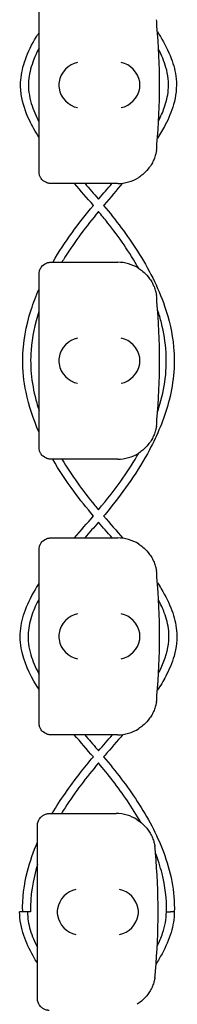
# Model space of a CAD drawing. Units: millimetres. Extents: x -0.04 to 8.12, y -8.5 to 0.08.
# Drawn here: x 0.03 to 0.07, y -1.75 to -1.5 of the extents above; entities that cross this region are included whole.
import ezdxf

# ---------------------------------------------------------------- set-up
doc = ezdxf.new("R2010")
doc.units = ezdxf.units.MM
doc.layers.add('SPIELGERÄTE', color=7, linetype='Continuous')

# ---------------------------------------------------------------- blocks, each defined once
blk = doc.blocks.new('2.808')
at = {"layer": 'SPIELGERÄTE'}
for p, q in [((-0.03024754274774749, 6.445112850419875), (-0.03024754274774749, 6.484887149580132)), ((-0.03024754274774749, 6.442999999999998), (-0.03024754274774749, 6.445112850419875)), ((-0.02529980991262448, 6.439999999999998), (-0.02724754274774738, 6.439999999999998)), ((-0.01024754274774864, 6.439999999999998), (-0.02529980991262448, 6.439999999999998)), ((-0.02724754274774738, 6.420000000000002), (-0.02529980991262448, 6.420000000000002)), ((-0.02529980991262731, 6.420000000000002), (-0.01024754274774864, 6.420000000000002)), ((-0.03024754274774749, 6.414887149580125), (-0.03024754274774749, 6.417000000000002)), ((-0.03024754274774749, 6.375112850419882), (-0.03024754274774749, 6.414887149580125)), ((-0.03024754274774749, 6.373000000000005), (-0.03024754274774749, 6.375112850419882)), ((-0.02529980991262448, 6.370000000000005), (-0.02724754274774738, 6.370000000000005)), ((-0.01024754274774864, 6.370000000000005), (-0.02529980991262448, 6.370000000000005)), ((-0.02724754274774738, 6.350000000000009), (-0.02529980991262448, 6.350000000000009)), ((-0.02529980991262731, 6.350000000000009), (-0.01024754274774864, 6.350000000000009)), ((-0.03024754274774749, 6.344887149580131), (-0.03024754274774749, 6.347000000000008)), ((-0.03024754274774749, 6.305112850419889), (-0.03024754274774749, 6.344887149580131)), ((-0.03024754274774749, 6.303000000000011), (-0.03024754274774749, 6.305112850419889)), ((-0.02529980991262448, 6.299999999999997), (-0.02724754274774738, 6.299999999999997)), ((-0.01024754274774864, 6.299999999999997), (-0.02529980991262448, 6.299999999999997)), ((-0.02764028405083252, 6.280000000000001), (-0.02569255121570961, 6.280000000000001)), ((-0.02569255121571246, 6.280000000000001), (-0.01064028405083377, 6.280000000000001)), ((-0.03064028405083263, 6.274887149580124), (-0.03064028405083263, 6.277000000000001)), ((-0.03064028405083263, 6.235112850419881), (-0.03064028405083263, 6.274887149580124)), ((-0.03064028405083263, 6.233000000000004), (-0.03064028405083263, 6.235112850419881))]:
    blk.add_line(p, q, dxfattribs=at)
for centre, radius, start, end in [((-0.01024754274774864, 6.480000000000004), 0.009999999999999998, 8.142219984546603e-12, 9.221070509162622), ((-0.1687587710471945, 6.465000000000003), 0.1691775223337549, 354.9132323329982, 5.086767667001742), ((-0.01024754274774864, 6.450000000000003), 0.01000000000000002, 350.7789294908374, 0), ((-0.01024754274774864, 6.450000000000003), 0.01000000000000002, 270, 302.4103783361954), ((-0.01024754274774864, 6.410000000000011), 0.009999999999999997, 57.58962166380456, 90), ((-0.01024754274774864, 6.410000000000011), 0.009999999999999998, 8.142219984546603e-12, 9.221070509162622), ((-0.1687587710471945, 6.394999999999996), 0.1691775223337549, 354.9132323329982, 5.086767667001742), ((-0.01024754274774864, 6.38000000000001), 0.01000000000000002, 350.7789294908374, 0), ((-0.01024754274774864, 6.38000000000001), 0.01000000000000002, 270, 302.4103783361954), ((-0.01024754274774864, 6.340000000000003), 0.009999999999999997, 57.58962166380456, 90), ((-0.01024754274774864, 6.340000000000003), 0.009999999999999998, 8.142219984546603e-12, 9.221070509162622), ((-0.1687587710471945, 6.325000000000003), 0.1691775223337549, 354.9132323329982, 5.086767667001742), ((-0.01024754274774864, 6.310000000000002), 0.01000000000000002, 350.7789294908374, 0), ((-0.01024754274774864, 6.310000000000002), 0.01000000000000002, 270, 302.4103783361954), ((-0.01064028405083377, 6.269999999999996), 0.009999999999999997, 57.58962166380456, 90), ((-0.01064028405083377, 6.269999999999996), 0.009999999999999998, 8.142219984546603e-12, 9.221070509162622), ((-0.1691515123502796, 6.25500000000001), 0.1691775223337549, 354.9132323329982, 5.086767667001742), ((-0.01064028405083377, 6.240000000000009), 0.01000000000000002, 350.7789294908374, 0)]:
    blk.add_arc(centre, radius, start, end, dxfattribs=at)
for centre, major_axis, ratio, start_param, end_param in [((-0.0204638855678894, 6.465804501844119), (-0.003268655125371606, -0.004190223677295639), 0.8345963425120371, 3.893232294938098, 5.289495696533566), ((-0.009363447580122392, 6.465804501844119), (-0.003264873375121063, 0.004192406670255148), 0.8345351508035754, 4.136082971839199, 5.532346373434659), ((-0.02024265065221868, 6.464922866940569), (-0.00123690108558781, 0.004929127782430506), 0.9838741251960413, 1.154213432297827, 1.313553526042458), ((-0.02024265065221868, 6.465077133059438), (-0.00123690108558781, -0.004929127782430506), 0.9838741251960413, 4.969631781137016, 5.128971874881759), ((-0.0204638855678894, 6.464195498155888), (0.003268655125371598, -0.004190223677295667), 0.8345963425120287, 4.135282264235822, 5.531545665831281), ((-0.009363447580122392, 6.464195498155888), (0.003264873375121063, 0.004192406670255134), 0.83453515080358, 3.892431587334719, 5.288694988930184), ((-0.009586208496062898, 6.464922866940569), (0.001244938783360622, 0.004927172612614602), 0.9838612197335985, 4.971233196343885, 5.130573290088515), ((-0.009586208496062898, 6.465077133059438), (0.001244938783360644, -0.004927172612614597), 0.9838612197335989, 1.152612017091067, 1.311952110835809), ((-0.0204638855678894, 6.395804501844111), (-0.003268655125371606, -0.004190223677295639), 0.8345963425120371, 3.893232294938098, 5.289495696533566), ((-0.009363447580122392, 6.395804501844111), (-0.003264873375121063, 0.004192406670255148), 0.8345351508035754, 4.136082971839199, 5.532346373434659), ((-0.02024265065221868, 6.394922866940576), (-0.00123690108558781, 0.004929127782430506), 0.9838741251960413, 1.154213432297827, 1.313553526042458), ((-0.02024265065221868, 6.395077133059431), (-0.00123690108558781, -0.004929127782430506), 0.9838741251960413, 4.969631781137016, 5.128971874881759), ((-0.0204638855678894, 6.394195498155895), (0.003268655125371598, -0.004190223677295667), 0.8345963425120287, 4.135282264235822, 5.531545665831281), ((-0.009363447580122392, 6.394195498155895), (0.003264873375121063, 0.004192406670255134), 0.83453515080358, 3.892431587334719, 5.288694988930184), ((-0.009586208496062898, 6.394922866940576), (0.001244938783360622, 0.004927172612614602), 0.9838612197335985, 4.971233196343885, 5.130573290088515), ((-0.009586208496062898, 6.395077133059431), (0.001244938783360644, -0.004927172612614597), 0.9838612197335989, 1.152612017091067, 1.311952110835809), ((-0.0204638855678894, 6.325804501844118), (-0.003268655125371606, -0.004190223677295639), 0.8345963425120371, 3.893232294938098, 5.289495696533566), ((-0.009363447580122392, 6.325804501844118), (-0.003264873375121063, 0.004192406670255148), 0.8345351508035754, 4.136082971839199, 5.532346373434659), ((-0.02024265065221868, 6.324922866940582), (-0.00123690108558781, 0.004929127782430506), 0.9838741251960413, 1.154213432297827, 1.313553526042458), ((-0.02024265065221868, 6.325077133059438), (-0.00123690108558781, -0.004929127782430506), 0.9838741251960413, 4.969631781137016, 5.128971874881759), ((-0.0204638855678894, 6.324195498155888), (0.003268655125371598, -0.004190223677295667), 0.8345963425120287, 4.135282264235822, 5.531545665831281), ((-0.009363447580122392, 6.324195498155888), (0.003264873375121063, 0.004192406670255134), 0.83453515080358, 3.892431587334719, 5.288694988930184), ((-0.009586208496062898, 6.324922866940582), (0.001244938783360622, 0.004927172612614602), 0.9838612197335985, 4.971233196343885, 5.130573290088515), ((-0.009586208496062898, 6.325077133059438), (0.001244938783360644, -0.004927172612614597), 0.9838612197335989, 1.152612017091067, 1.311952110835809), ((-0.02085662687097453, 6.255804501844111), (-0.003268655125371608, -0.004190223677295638), 0.8345963425120371, 3.893232294938098, 5.289495696533566), ((-0.009756188883207534, 6.255804501844111), (-0.003264873375121062, 0.004192406670255148), 0.8345351508035754, 4.136082971839199, 5.532346373434659), ((-0.02063539195530381, 6.254922866940575), (-0.001236901085587809, 0.004929127782430506), 0.9838741251960413, 1.154213432297827, 1.313553526042458), ((-0.02063539195530381, 6.25507713305943), (-0.001236901085587811, -0.004929127782430506), 0.9838741251960412, 4.969631781137016, 5.128971874881759), ((-0.02085662687097453, 6.254195498155894), (0.003268655125371598, -0.004190223677295669), 0.8345963425120289, 4.135282264235822, 5.531545665831281), ((-0.009756188883207534, 6.254195498155894), (0.003264873375121064, 0.004192406670255134), 0.83453515080358, 3.89243158733472, 5.288694988930184), ((-0.00997894979914804, 6.254922866940575), (0.001244938783360623, 0.004927172612614603), 0.9838612197335987, 4.971233196343885, 5.130573290088515), ((-0.00997894979914804, 6.25507713305943), (0.001244938783360643, -0.004927172612614597), 0.9838612197335989, 1.152612017091067, 1.311952110835809)]:
    blk.add_ellipse(centre, major_axis=major_axis, ratio=ratio, start_param=start_param, end_param=end_param, dxfattribs=at)
for points, knots in [([(-0.03024754274774749, 6.451679173744253), (-0.03116029490483641, 6.45310359389147), (-0.03200339505792726, 6.454575066038842), (-0.03369182174033938, 6.458152491183583), (-0.03444830105256358, 6.46034328302467), (-0.03494745197926363, 6.463790214186304), (-0.03499541606561821, 6.465020105719901), (-0.03477148960941462, 6.46801888691266), (-0.03434687454143841, 6.469792691309507), (-0.03302778518887237, 6.473461062730649), (-0.03206141738810686, 6.475357175768195), (-0.03073956884617246, 6.477560325037871), (-0.03049617409378697, 6.477952725132695), (-0.03024754274774749, 6.478341858213497)], [22.82322022413363, 22.82322022413363, 22.82322022413363, 22.82322022413363, 23.33001087235296, 23.33001087235296, 24.0099754556506, 24.0099754556506, 24.37487629300063, 24.37487629300063, 24.91211449869361, 24.91211449869361, 25.54437409304731, 25.54437409304731, 25.68289561191938, 25.68289561191938, 25.68289561191938, 25.68289561191938]), ([(-0.0001225963089723364, 6.478523114753926), (0.0001302298018771436, 6.478128091937336), (0.0003784777094324454, 6.477729893548158), (0.001691280829172123, 6.475562773681219), (0.002649779659898863, 6.47371383720656), (0.003996274547714049, 6.470115931744999), (0.00444715006558738, 6.468364718977341), (0.004827411438134283, 6.464411300317607), (0.00456815055745495, 6.462155609440217), (0.003460765479931641, 6.458254472726409), (0.002720115470762605, 6.45652534410489), (0.001253046787229553, 6.453721803921468), (0.0005875579381466878, 6.452599119122198), (-0.0001205283182684896, 6.451502698333073)], [71.23016536849912, 71.23016536849912, 71.23016536849912, 71.23016536849912, 71.37103778676791, 71.37103778676791, 71.99028868046642, 71.99028868046642, 72.52352097423548, 72.52352097423548, 73.18178798929951, 73.18178798929951, 73.74010029482088, 73.74010029482088, 74.13104639848291, 74.13104639848291, 74.13104639848291, 74.13104639848291]), ([(-0.03024754274775035, 6.474396078928336), (-0.03085759898112031, 6.473247595204057), (-0.03140199626713525, 6.472063847876441), (-0.03240169326367379, 6.469301245570705), (-0.03279642263564994, 6.467676044926108), (-0.03305117265678063, 6.464119914763003), (-0.03277187479848748, 6.462151423957366), (-0.03173775991487843, 6.458703856928551), (-0.03105701279068568, 6.457155710146665), (-0.03026523667207356, 6.455658340275889), (-0.03025639632758725, 6.455641653994633), (-0.03024754274775035, 6.455624974708428)], [71.66739565596738, 71.66739565596738, 71.66739565596738, 71.66739565596738, 72.05651361681377, 72.05651361681377, 72.54877123006364, 72.54877123006364, 73.12608658670167, 73.12608658670167, 73.62856754463077, 73.62856754463077, 73.63423256540266, 73.63423256540266, 73.63423256540266, 73.63423256540266]), ([(0.0001782557056230899, 6.455982513936519), (0.0007156217026732803, 6.45702429951298), (0.001197776371208201, 6.458096078153957), (0.002115776614078871, 6.460640487818338), (0.002493024288179421, 6.462153952642637), (0.00281086936532518, 6.46562394129883), (0.00256364665960121, 6.467626400507754), (0.001572155632320008, 6.471069754765168), (0.0009256884020459183, 6.472586956167447), (0.0001771083558054498, 6.474038955322541)], [23.32155405334944, 23.32155405334944, 23.32155405334944, 23.32155405334944, 23.6726756176855, 23.6726756176855, 24.13303852562887, 24.13303852562887, 24.71803020300395, 24.71803020300395, 25.20801613931802, 25.20801613931802, 25.20801613931802, 25.20801613931802]), ([(-0.0003767687271903214, 6.448397558040028), (-0.0003841729259050908, 6.448351949416363), (-0.0003929180755875422, 6.448299847147766), (-0.0004199687129414487, 6.448148863115364), (-0.0004389805253140339, 6.448045046391556), (-0.0004969203642843922, 6.447778413667237), (-0.0005258484511728029, 6.447652752047432), (-0.0005977874558084212, 6.447372618233743), (-0.0006411809517231776, 6.44721804251013), (-0.0007485282725326614, 6.446866713195305), (-0.0008191782508532724, 6.446661140892914), (-0.0009639571554942022, 6.4462774906943), (-0.001037961417549124, 6.446099782778546), (-0.00131857073806714, 6.445466924942934), (-0.001537072090920327, 6.445069137862333), (-0.001993530148092754, 6.444338114248609), (-0.002230045496074237, 6.444011397900439), (-0.002944228810156338, 6.443127181408713), (-0.003422388435444637, 6.44267131410497), (-0.004192250898759645, 6.442028350919614), (-0.004548915878012844, 6.44177280538014), (-0.00488774550287871, 6.441557691459451)], [0.4788784869343345, 0.4788784869343345, 0.4788784869343345, 0.4788784869343345, 0.5341246623872836, 0.5341246623872836, 0.610428185585467, 0.610428185585467, 0.6548594007697346, 0.6548594007697346, 0.6992906159540021, 0.6992906159540021, 0.7662434556568698, 0.7662434556568698, 0.8331962953597374, 0.8331962953597374, 1.042830153096951, 1.042830153096951, 1.252464010834164, 1.252464010834164, 1.671731726308591, 1.671731726308591, 2.030222290589474, 2.030222290589474, 2.030222290589474, 2.030222290589474]), ([(-0.02724754274775024, 6.439999999999998), (-0.0273033814675358, 6.439999999999998), (-0.02735910708954634, 6.440001588950224), (-0.02748628875804116, 6.440008614852687), (-0.0275765375112087, 6.440017077450577), (-0.0277518849726647, 6.440041037321919), (-0.02787340084690298, 6.440064038753178), (-0.02833103580829004, 6.440178876348298), (-0.02878724964070897, 6.440370444846849), (-0.0292959147669876, 6.440804047268003), (-0.02940826061307006, 6.440912199552514), (-0.02962562175870004, 6.441163603342872), (-0.02973058483292731, 6.441307150938741), (-0.02986132606510522, 6.441525489160654), (-0.02989972763143384, 6.441595690986787), (-0.02996971028064194, 6.441736662822819), (-0.03000129330423533, 6.441807427694428), (-0.03008371340241922, 6.442011253469786), (-0.03012240168186509, 6.44213617290454), (-0.03021679743720823, 6.442495451453809), (-0.03023256066942109, 6.442664495474602), (-0.03024594975628075, 6.442881816905611), (-0.03024754274774749, 6.442942800153631), (-0.03024754274774749, 6.442999999999998)], [2.02033749679064, 2.02033749679064, 2.02033749679064, 2.02033749679064, 2.056444675265805, 2.056444675265805, 2.105515755013248, 2.105515755013248, 2.167962666521695, 2.167962666521695, 2.379473684851436, 2.379473684851436, 2.43265859873206, 2.43265859873206, 2.485843512612684, 2.485843512612684, 2.509241328410752, 2.509241328410752, 2.53263914420882, 2.53263914420882, 2.579434775804956, 2.579434775804956, 2.698298326230059, 2.698298326230059, 2.750501610695131, 2.750501610695131, 2.750501610695131, 2.750501610695131]), ([(-0.01855818028470538, 6.439999999999998), (-0.0174499631802206, 6.438713639920337), (-0.01633929296324368, 6.437429411280661), (-0.015203635136956, 6.436091010687662), (-0.01516594374925262, 6.436046557465929), (-0.0151282672665161, 6.436002088146921)], [75.5885038793282, 75.5885038793282, 75.5885038793282, 75.5885038793282, 76.09760656898135, 76.09760656898135, 76.11509018385469, 76.11509018385469, 76.11509018385469, 76.11509018385469]), ([(-0.0151282672665161, 6.436002088146921), (-0.01508559799147804, 6.436052458020797), (-0.01504290924031579, 6.43610280519141), (-0.0139072844411146, 6.437440971713656), (-0.0128026016518703, 6.438719446618137), (-0.01170039257279426, 6.440000000000012)], [20.80030266517453, 20.80030266517453, 20.80030266517453, 20.80030266517453, 20.82010384317378, 20.82010384317378, 21.32682901714801, 21.32682901714801, 21.32682901714801, 21.32682901714801]), ([(-0.008993889681494227, 6.440078893509821), (-0.01055968195458945, 6.438250725755637), (-0.01214102822161464, 6.436435100006221), (-0.01373843137358505, 6.434548575986156), (-0.01378108929428662, 6.434498151806963), (-0.01382372666203083, 6.434447705496211)], [75.57788948897992, 75.57788948897992, 75.57788948897992, 75.57788948897992, 76.2996693901457, 76.2996693901457, 76.31948255376739, 76.31948255376739, 76.31948255376739, 76.31948255376739]), ([(-0.02677300034553126, 6.420000000000002), (-0.02674805760444485, 6.420042994302108), (-0.02672307587226896, 6.420085960918186), (-0.02374207058026059, 6.425201829570454), (-0.02018725237761884, 6.4299232376368), (-0.01643241064883227, 6.434447254355192)], [18.82121968364898, 18.82121968364898, 18.82121968364898, 18.82121968364898, 18.83612870006703, 18.83612870006703, 20.59752636202563, 20.59752636202563, 20.59752636202563, 20.59752636202563]), ([(-0.01382374069610534, 6.434447722388583), (-0.0107415271377647, 6.430737758536864), (-0.007793336798482639, 6.426902775751671), (-0.002414743551844359, 6.418442060134609), (1.271718928706755e-05, 6.413752303606515), (0.002845837094574227, 6.405486444441721), (0.003655193629558087, 6.401997666990425), (0.004421504490261449, 6.393702951632179), (0.003890380991686024, 6.38877749361238), (0.001506928122461212, 6.380069111953375), (-0.0001611187774727824, 6.376124979060535), (-0.005011019537136008, 6.367007207841695), (-0.008570038058317658, 6.361982774923717), (-0.01288342976410489, 6.356686957127081), (-0.01335163636131824, 6.356122806344189), (-0.01382399485145527, 6.355561442669725)], [76.31790542084671, 76.31790542084671, 76.31790542084671, 76.31790542084671, 77.76355331690424, 77.76355331690424, 79.32559018921943, 79.32559018921943, 80.38492502875854, 80.38492502875854, 81.8246016275402, 81.8246016275402, 83.0935239807754, 83.0935239807754, 84.92282305991094, 84.92282305991094, 85.14257085013848, 85.14257085013848, 85.14257085013848, 85.14257085013848]), ([(-0.0151267894069349, 6.432890308345662), (-0.0181914756418223, 6.429187615171301), (-0.02111466172901827, 6.425353325745121), (-0.02392930590931712, 6.420858661008609), (-0.02419195813197064, 6.42043072824562), (-0.0244506997426896, 6.420000000000002)], [76.52242572866102, 76.52242572866102, 76.52242572866102, 76.52242572866102, 77.96293120414013, 77.96293120414013, 78.11339429088606, 78.11339429088606, 78.11339429088606, 78.11339429088606]), ([(-0.004897895993786955, 6.418448744262193), (-0.007208981377311824, 6.422514957761038), (-0.009910779883114174, 6.426371622798243), (-0.01356944723435446, 6.430997929303928), (-0.01434532768847702, 6.431947066180228), (-0.01513118498739061, 6.432888590241944)], [18.64142406670668, 18.64142406670668, 18.64142406670668, 18.64142406670668, 20.04327082458258, 20.04327082458258, 20.41087886421876, 20.41087886421876, 20.41087886421876, 20.41087886421876]), ([(-0.03024754274774749, 6.417000000000002), (-0.03024754274774749, 6.417057199846383), (-0.03024594975628075, 6.417118183094388), (-0.03023256066942109, 6.417335504525411), (-0.03021679743720823, 6.417504548546205), (-0.03012240168186509, 6.417863827095474), (-0.03008371340241922, 6.417988746530213), (-0.03000129330423533, 6.418192572305585), (-0.02996971028064194, 6.418263337177194), (-0.02989972763143384, 6.418404309013212), (-0.02986132606510522, 6.41847451083936), (-0.02973058483292731, 6.418692849061259), (-0.02962562175870004, 6.418836396657142), (-0.02940826061307006, 6.419087800447485), (-0.0292959147669876, 6.419195952732011), (-0.02878724964070897, 6.419629555153165), (-0.02833103580829004, 6.419821123651715), (-0.02787340084690298, 6.419935961246821), (-0.0277518849726647, 6.419958962678095), (-0.0275765375112087, 6.419982922549437), (-0.02748628875804116, 6.419991385147327), (-0.02735910708954634, 6.419998411049775), (-0.0273033814675358, 6.420000000000002), (-0.02724754274775024, 6.420000000000002)], [2.148111126141345, 2.148111126141345, 2.148111126141345, 2.148111126141345, 2.200314410606405, 2.200314410606405, 2.319177961031506, 2.319177961031506, 2.365973592627642, 2.365973592627642, 2.38937140842571, 2.38937140842571, 2.412769224223778, 2.412769224223778, 2.465954138104402, 2.465954138104402, 2.519139051985026, 2.519139051985026, 2.730650070314742, 2.730650070314742, 2.793096981823252, 2.793096981823252, 2.842168061570727, 2.842168061570727, 2.878275240045814, 2.878275240045814, 2.878275240045814, 2.878275240045814]), ([(-0.00488774550287871, 6.418442308540548), (-0.004548915878012844, 6.41822719461986), (-0.004192250898759645, 6.4179716490804), (-0.003422388435444637, 6.417328685895029), (-0.002944228810156338, 6.416872818591287), (-0.002230045496074237, 6.415988602099574), (-0.001993530148092754, 6.415661885751405), (-0.001537072090920327, 6.414930862137666), (-0.00131857073806714, 6.414533075057065), (-0.001037961417549124, 6.413900217221453), (-0.0009639571554942022, 6.4137225093057), (-0.0008191782508532724, 6.4133388591071), (-0.0007485282725326614, 6.413133286804694), (-0.0006411809517231776, 6.412781957489884), (-0.0005977874558084212, 6.412627381766271), (-0.0005258484511728029, 6.412347247952567), (-0.0004969203642843922, 6.412221586332777), (-0.0004389805253140339, 6.411954953608458), (-0.0004199687129414487, 6.41185113688465), (-0.0003929180755875422, 6.411700152852234), (-0.0003841729259050908, 6.411648050583651), (-0.0003767687271903214, 6.411602441959971)], [11.03280997753113, 11.03280997753113, 11.03280997753113, 11.03280997753113, 11.39130054181203, 11.39130054181203, 11.81056825728649, 11.81056825728649, 12.02020211502371, 12.02020211502371, 12.22983597276094, 12.22983597276094, 12.2967888124638, 12.2967888124638, 12.36374165216665, 12.36374165216665, 12.40817286735092, 12.40817286735092, 12.45260408253518, 12.45260408253518, 12.52890760573337, 12.52890760573337, 12.58415378118633, 12.58415378118633, 12.58415378118633, 12.58415378118633]), ([(-0.03024754274774749, 6.376790923578213), (-0.03169348453455427, 6.380083269649433), (-0.03285195454150483, 6.383520728188842), (-0.0341286646734261, 6.389761971256021), (-0.03442390205487697, 6.392561222418436), (-0.03435687230381176, 6.399591204997435), (-0.03356443627709496, 6.403862192650109), (-0.03168633860522049, 6.409699745102003), (-0.03100787734480831, 6.411464864883868), (-0.03024754274774749, 6.413195869142484)], [14.3078315102775, 14.3078315102775, 14.3078315102775, 14.3078315102775, 15.38388042385091, 15.38388042385091, 16.21897759067138, 16.21897759067138, 17.49297106305174, 17.49297106305174, 18.05864719536405, 18.05864719536405, 18.05864719536405, 18.05864719536405]), ([(-0.03024754274774749, 6.407637186679793), (-0.03026241024276147, 6.407592122509769), (-0.03027721247487705, 6.407547038365124), (-0.03133187238202595, 6.404319070051173), (-0.03204836365416952, 6.400998134939613), (-0.03263399552443785, 6.393179793450017), (-0.03206219165219579, 6.388584389329182), (-0.03065342761380804, 6.383620902323685), (-0.03045702674967003, 6.382982160537978), (-0.03024754274774749, 6.382347322843302)], [79.47800797867625, 79.47800797867625, 79.47800797867625, 79.47800797867625, 79.49224311551382, 79.49224311551382, 80.49677577655783, 80.49677577655783, 81.8443163605878, 81.8443163605878, 82.04463679850141, 82.04463679850141, 82.04463679850141, 82.04463679850141]), ([(-6.833110054457747e-05, 6.382171534246311), (0.0007364268786716338, 6.384581492909703), (0.001356834519503997, 6.387055485761437), (0.002472650179726088, 6.394522443267476), (0.00212880561028328, 6.399729698295047), (0.0006066526328140781, 6.405675245505222), (0.0002880111258946327, 6.406749019091691), (-6.705812396887167e-05, 6.407811715498568)], [14.87315022304961, 14.87315022304961, 14.87315022304961, 14.87315022304961, 15.63236496295454, 15.63236496295454, 17.13811046742683, 17.13811046742683, 17.47355569679009, 17.47355569679009, 17.47355569679009, 17.47355569679009]), ([(-0.0003767687271903214, 6.378397558040035), (-0.0003841729259050908, 6.37835194941637), (-0.0003929180755875422, 6.378299847147773), (-0.0004199687129414487, 6.378148863115356), (-0.0004389805253140339, 6.378045046391549), (-0.0004969203642843922, 6.37777841366723), (-0.0005258484511728029, 6.377652752047439), (-0.0005977874558084212, 6.377372618233736), (-0.0006411809517231776, 6.377218042510123), (-0.0007485282725326614, 6.376866713195312), (-0.0008191782508532724, 6.376661140892921), (-0.0009639571554942022, 6.376277490694306), (-0.001037961417549124, 6.376099782778553), (-0.00131857073806714, 6.375466924942941), (-0.001537072090920327, 6.37506913786234), (-0.001993530148092754, 6.374338114248602), (-0.002230045496074237, 6.374011397900432), (-0.002944228810156338, 6.373127181408719), (-0.003422388435444637, 6.372671314104977), (-0.004192250898759645, 6.372028350919607), (-0.004548915878012844, 6.371772805380147), (-0.00488774550287871, 6.371557691459458)], [0.4788784869343345, 0.4788784869343345, 0.4788784869343345, 0.4788784869343345, 0.5341246623872836, 0.5341246623872836, 0.610428185585467, 0.610428185585467, 0.6548594007697346, 0.6548594007697346, 0.6992906159540021, 0.6992906159540021, 0.7662434556568698, 0.7662434556568698, 0.8331962953597374, 0.8331962953597374, 1.042830153096951, 1.042830153096951, 1.252464010834164, 1.252464010834164, 1.671731726308591, 1.671731726308591, 2.030222290589474, 2.030222290589474, 2.030222290589474, 2.030222290589474]), ([(-0.02724754274775024, 6.370000000000005), (-0.0273033814675358, 6.370000000000005), (-0.02735910708954634, 6.370001588950231), (-0.02748628875804116, 6.370008614852679), (-0.0275765375112087, 6.370017077450569), (-0.0277518849726647, 6.370041037321911), (-0.02787340084690298, 6.370064038753185), (-0.02833103580829004, 6.370178876348291), (-0.02878724964070897, 6.370370444846841), (-0.0292959147669876, 6.370804047267995), (-0.02940826061307006, 6.370912199552507), (-0.02962562175870004, 6.371163603342865), (-0.02973058483292731, 6.371307150938748), (-0.02986132606510522, 6.371525489160646), (-0.02989972763143384, 6.371595690986794), (-0.02996971028064194, 6.371736662822812), (-0.03000129330423533, 6.371807427694421), (-0.03008371340241922, 6.372011253469793), (-0.03012240168186509, 6.372136172904547), (-0.03021679743720823, 6.372495451453801), (-0.03023256066942109, 6.372664495474595), (-0.03024594975628075, 6.372881816905604), (-0.03024754274774749, 6.372942800153638), (-0.03024754274774749, 6.373000000000005)], [2.02033749679064, 2.02033749679064, 2.02033749679064, 2.02033749679064, 2.056444675265805, 2.056444675265805, 2.105515755013248, 2.105515755013248, 2.167962666521695, 2.167962666521695, 2.379473684851436, 2.379473684851436, 2.43265859873206, 2.43265859873206, 2.485843512612684, 2.485843512612684, 2.509241328410752, 2.509241328410752, 2.53263914420882, 2.53263914420882, 2.579434775804956, 2.579434775804956, 2.698298326230059, 2.698298326230059, 2.750501610695131, 2.750501610695131, 2.750501610695131, 2.750501610695131]), ([(-0.01513876540178102, 6.357126318803651), (-0.01296136644532168, 6.359743588108572), (-0.01085083188841622, 6.36241133419739), (-0.007480588430732377, 6.367259761951587), (-0.00612724812909278, 6.369377887322017), (-0.004886770198118021, 6.371558310733562)], [11.93645018402821, 11.93645018402821, 11.93645018402821, 11.93645018402821, 12.95735159312972, 12.95735159312972, 13.70786807336137, 13.70786807336137, 13.70786807336137, 13.70786807336137]), ([(-0.01643088362728803, 6.355563411954321), (-0.01814367531956122, 6.357612146910242), (-0.0198167725781218, 6.359691882862222), (-0.02332874905669372, 6.364461942221411), (-0.02514536565809919, 6.36718087365152), (-0.02678068010800985, 6.370000000000005)], [11.76871192153281, 11.76871192153281, 11.76871192153281, 11.76871192153281, 12.56976892381915, 12.56976892381915, 13.5457516106954, 13.5457516106954, 13.5457516106954, 13.5457516106954]), ([(-0.02445665605865202, 6.370000000000005), (-0.02198296698919364, 6.36588349353805), (-0.01912269828506794, 6.3619869989855), (-0.01576792047893605, 6.357885242406013), (-0.01544855925201033, 6.357499462744059), (-0.01512717471821928, 6.357115032322554)], [83.40881608805583, 83.40881608805583, 83.40881608805583, 83.40881608805583, 84.84834585471943, 84.84834585471943, 84.99850307137343, 84.99850307137343, 84.99850307137343, 84.99850307137343]), ([(-0.03024754274774749, 6.347000000000008), (-0.03024754274774749, 6.347057199846375), (-0.03024594975628075, 6.347118183094395), (-0.03023256066942109, 6.347335504525404), (-0.03021679743720823, 6.347504548546212), (-0.03012240168186509, 6.347863827095466), (-0.03008371340241922, 6.34798874653022), (-0.03000129330423533, 6.348192572305578), (-0.02996971028064194, 6.348263337177187), (-0.02989972763143384, 6.348404309013219), (-0.02986132606510522, 6.348474510839353), (-0.02973058483292731, 6.348692849061266), (-0.02962562175870004, 6.348836396657134), (-0.02940826061307006, 6.349087800447492), (-0.0292959147669876, 6.349195952732018), (-0.02878724964070897, 6.349629555153157), (-0.02833103580829004, 6.349821123651708), (-0.02787340084690298, 6.349935961246828), (-0.0277518849726647, 6.349958962678087), (-0.0275765375112087, 6.34998292254943), (-0.02748628875804116, 6.34999138514732), (-0.02735910708954634, 6.349998411049782), (-0.0273033814675358, 6.350000000000009), (-0.02724754274775024, 6.350000000000009)], [2.148111126141345, 2.148111126141345, 2.148111126141345, 2.148111126141345, 2.200314410606405, 2.200314410606405, 2.319177961031506, 2.319177961031506, 2.365973592627642, 2.365973592627642, 2.38937140842571, 2.38937140842571, 2.412769224223778, 2.412769224223778, 2.465954138104402, 2.465954138104402, 2.519139051985026, 2.519139051985026, 2.730650070314742, 2.730650070314742, 2.793096981823252, 2.793096981823252, 2.842168061570727, 2.842168061570727, 2.878275240045814, 2.878275240045814, 2.878275240045814, 2.878275240045814]), ([(-0.00488774550287871, 6.348442308540555), (-0.004548915878012844, 6.348227194619867), (-0.004192250898759645, 6.347971649080392), (-0.003422388435444637, 6.347328685895036), (-0.002944228810156338, 6.346872818591279), (-0.002230045496074237, 6.345988602099581), (-0.001993530148092754, 6.345661885751397), (-0.001537072090920327, 6.344930862137673), (-0.00131857073806714, 6.344533075057072), (-0.001037961417549124, 6.34390021722146), (-0.0009639571554942022, 6.343722509305707), (-0.0008191782508532724, 6.343338859107092), (-0.0007485282725326614, 6.343133286804701), (-0.0006411809517231776, 6.34278195748989), (-0.0005977874558084212, 6.342627381766263), (-0.0005258484511728029, 6.342347247952574), (-0.0004969203642843922, 6.342221586332769), (-0.0004389805253140339, 6.34195495360845), (-0.0004199687129414487, 6.341851136884642), (-0.0003929180755875422, 6.341700152852241), (-0.0003841729259050908, 6.341648050583643), (-0.0003767687271903214, 6.341602441959978)], [11.03280997753113, 11.03280997753113, 11.03280997753113, 11.03280997753113, 11.39130054181203, 11.39130054181203, 11.81056825728649, 11.81056825728649, 12.02020211502371, 12.02020211502371, 12.22983597276094, 12.22983597276094, 12.2967888124638, 12.2967888124638, 12.36374165216665, 12.36374165216665, 12.40817286735092, 12.40817286735092, 12.45260408253518, 12.45260408253518, 12.52890760573337, 12.52890760573337, 12.58415378118633, 12.58415378118633, 12.58415378118633, 12.58415378118633]), ([(-0.03024754274774749, 6.31147564013331), (-0.03209829492032838, 6.314315921769136), (-0.03367161915245731, 6.317350111866858), (-0.03496165347643795, 6.322455481101301), (-0.03515867506815198, 6.324415076387851), (-0.0348437015068214, 6.328166863005691), (-0.03437954257649095, 6.329992575660754), (-0.03297853525118341, 6.333717455004745), (-0.03197748015435024, 6.335621869249408), (-0.0306607612375302, 6.337765194702612), (-0.0304559077347534, 6.338090010635554), (-0.03024754274774749, 6.338412594086307)], [6.642975208808957, 6.642975208808957, 6.642975208808957, 6.642975208808957, 7.647686498827778, 7.647686498827778, 8.222724721209635, 8.222724721209635, 8.777181963766534, 8.777181963766534, 9.416617215850456, 9.416617215850456, 9.531823165518407, 9.531823165518407, 9.531823165518407, 9.531823165518407]), ([(-0.0001293311361052901, 6.33860683865781), (0.0002047227404858715, 6.338089437641528), (0.0005308852279881648, 6.337566594514783), (0.001897016456103989, 6.335290415283396), (0.002834308375426531, 6.333460041521889), (0.004137357794417082, 6.32991557121882), (0.004568763808163109, 6.328200791857824), (0.00492849501620185, 6.324314787999711), (0.004668798241831959, 6.322092019372576), (0.003571813976907381, 6.318226034839469), (0.002833441522005847, 6.316502972265226), (0.001331252905194452, 6.313635804679237), (0.0006202263643501765, 6.312447591422014), (-0.0001377806811319743, 6.311288848664077)], [87.3792802418285, 87.3792802418285, 87.3792802418285, 87.3792802418285, 87.56432348686582, 87.56432348686582, 88.17568314132457, 88.17568314132457, 88.69724390621984, 88.69724390621984, 89.34646874401203, 89.34646874401203, 89.90282632973899, 89.90282632973899, 90.3175247952242, 90.3175247952242, 90.3175247952242, 90.3175247952242]), ([(-0.03024754274774749, 6.334507454921351), (-0.03092561423484312, 6.333254193138458), (-0.0315277444699916, 6.331957936414582), (-0.03253890366519556, 6.329108751205567), (-0.03291473113933989, 6.327520396709104), (-0.03315157035279696, 6.324031496773244), (-0.03287374222046821, 6.322094875934411), (-0.03185098823037436, 6.318680958868555), (-0.03117261154766879, 6.317138368634701), (-0.03034417384976962, 6.315573230147933), (-0.03029604915072354, 6.315483256573188), (-0.03024754274774749, 6.315393486531335)], [87.81450756180728, 87.81450756180728, 87.81450756180728, 87.81450756180728, 88.24091463230883, 88.24091463230883, 88.72149539777504, 88.72149539777504, 89.2899934671879, 89.2899934671879, 89.79064318508685, 89.79064318508685, 89.82125336139067, 89.82125336139067, 89.82125336139067, 89.82125336139067]), ([(0.0001638815099738594, 6.315717138585612), (0.0002549746082792098, 6.315890155522894), (0.0003445692792354293, 6.316063936747796), (0.001506745256139655, 6.318369001039002), (0.002362518311539927, 6.32067117002407), (0.002819124561821693, 6.324156084764624), (0.002838494213193599, 6.325299791408497), (0.002565868269664415, 6.327977738277724), (0.002162802162473554, 6.329514873784177), (0.001206104212454304, 6.332072566698912), (0.0007153327801916048, 6.333136824923812), (0.0001699101857298019, 6.334172498018134)], [7.125413003703059, 7.125413003703059, 7.125413003703059, 7.125413003703059, 7.184062537911164, 7.184062537911164, 7.899853249887003, 7.899853249887003, 8.238472705495669, 8.238472705495669, 8.70738974476215, 8.70738974476215, 9.057701465504655, 9.057701465504655, 9.057701465504655, 9.057701465504655]), ([(-0.0003767687271903214, 6.308397558040028), (-0.0003841729259050908, 6.308351949416362), (-0.0003929180755875422, 6.308299847147765), (-0.0004199687129414487, 6.308148863115363), (-0.0004389805253140339, 6.308045046391555), (-0.0004969203642843922, 6.307778413667236), (-0.0005258484511728029, 6.307652752047431), (-0.0005977874558084212, 6.307372618233742), (-0.0006411809517231776, 6.307218042510115), (-0.0007485282725326614, 6.306866713195305), (-0.0008191782508532724, 6.306661140892913), (-0.0009639571554942022, 6.306277490694299), (-0.001037961417549124, 6.30609978277856), (-0.00131857073806714, 6.305466924942934), (-0.001537072090920327, 6.305069137862333), (-0.001993530148092754, 6.304338114248608), (-0.002230045496074237, 6.304011397900439), (-0.002944228810156338, 6.303127181408726), (-0.003422388435444637, 6.30267131410497), (-0.004192250898759645, 6.302028350919613), (-0.004548915878012844, 6.301772805380139), (-0.00488774550287871, 6.30155769145945)], [0.4788784869343345, 0.4788784869343345, 0.4788784869343345, 0.4788784869343345, 0.5341246623872836, 0.5341246623872836, 0.610428185585467, 0.610428185585467, 0.6548594007697346, 0.6548594007697346, 0.6992906159540021, 0.6992906159540021, 0.7662434556568698, 0.7662434556568698, 0.8331962953597374, 0.8331962953597374, 1.042830153096951, 1.042830153096951, 1.252464010834164, 1.252464010834164, 1.671731726308591, 1.671731726308591, 2.030222290589474, 2.030222290589474, 2.030222290589474, 2.030222290589474]), ([(-0.02724754274775024, 6.299999999999997), (-0.0273033814675358, 6.299999999999997), (-0.02735910708954634, 6.300001588950224), (-0.02748628875804116, 6.300008614852686), (-0.0275765375112087, 6.300017077450576), (-0.0277518849726647, 6.300041037321918), (-0.02787340084690298, 6.300064038753177), (-0.02833103580829004, 6.300178876348298), (-0.02878724964070897, 6.300370444846848), (-0.0292959147669876, 6.300804047268002), (-0.02940826061307006, 6.300912199552513), (-0.02962562175870004, 6.301163603342872), (-0.02973058483292731, 6.30130715093874), (-0.02986132606510522, 6.301525489160653), (-0.02989972763143384, 6.301595690986787), (-0.02996971028064194, 6.301736662822819), (-0.03000129330423533, 6.301807427694428), (-0.03008371340241922, 6.302011253469786), (-0.03012240168186509, 6.30213617290454), (-0.03021679743720823, 6.302495451453808), (-0.03023256066942109, 6.302664495474602), (-0.03024594975628075, 6.302881816905611), (-0.03024754274774749, 6.30294280015363), (-0.03024754274774749, 6.303000000000011)], [2.02033749679064, 2.02033749679064, 2.02033749679064, 2.02033749679064, 2.056444675265805, 2.056444675265805, 2.105515755013248, 2.105515755013248, 2.167962666521695, 2.167962666521695, 2.379473684851436, 2.379473684851436, 2.43265859873206, 2.43265859873206, 2.485843512612684, 2.485843512612684, 2.509241328410752, 2.509241328410752, 2.53263914420882, 2.53263914420882, 2.579434775804956, 2.579434775804956, 2.698298326230059, 2.698298326230059, 2.750501610695131, 2.750501610695131, 2.750501610695131, 2.750501610695131]), ([(-0.01863391637095049, 6.299999999999997), (-0.01758063097271645, 6.298785981746533), (-0.01652473781246044, 6.297574280534334), (-0.01535867847864836, 6.296214469252291), (-0.01523840455382128, 6.296073926649257), (-0.01511826709384251, 6.295933237457575)], [91.75224884366123, 91.75224884366123, 91.75224884366123, 91.75224884366123, 92.23415440677292, 92.23415440677292, 92.28964097083387, 92.28964097083387, 92.28964097083387, 92.28964097083387]), ([(-0.008899268058962656, 6.300091309099415), (-0.01042166763612612, 6.298325063713563), (-0.01195968493892111, 6.296571546427359), (-0.0135898696931406, 6.294666907212175), (-0.01370444391201317, 6.294532764868976), (-0.01381888541248485, 6.294398479724379)], [91.73960980094661, 91.73960980094661, 91.73960980094661, 91.73960980094661, 92.43879988119515, 92.43879988119515, 92.49171601589563, 92.49171601589563, 92.49171601589563, 92.49171601589563]), ([(-0.02690380071408355, 6.280000000000001), (-0.02480097079332494, 6.283555950744685), (-0.02240740389335941, 6.286949532306437), (-0.01875048991051925, 6.291620314455898), (-0.01760107775032224, 6.293014163696711), (-0.01643324163663351, 6.294393496734756)], [2.639579453588086, 2.639579453588086, 2.639579453588086, 2.639579453588086, 3.877378976221252, 3.877378976221252, 4.419194670120525, 4.419194670120525, 4.419194670120525, 4.419194670120525]), ([(-0.01381896940375213, 6.294398579852341), (-0.01077075240444572, 6.290764731142872), (-0.007842937131900374, 6.287018992876241), (-0.002633642109503856, 6.279035022560606), (-0.0003130758336993694, 6.274774085328758), (0.003218907014459663, 6.265446644019477), (0.004331398032363154, 6.260175835300501), (0.004145904160452574, 6.25500000000001)], [92.49059326800285, 92.49059326800285, 92.49059326800285, 92.49059326800285, 93.9121485804993, 93.9121485804993, 95.35053178076946, 95.35053178076946, 96.9042792226329, 96.9042792226329, 96.9042792226329, 96.9042792226329]), ([(-0.01512663885050074, 6.292849763133631), (-0.01816808563519032, 6.289211981542749), (-0.02108179548376085, 6.28545558886988), (-0.02395592514193368, 6.280984321716346), (-0.02426416037096715, 6.280493986552855), (-0.02456718774089098, 6.280000000000001)], [92.69427778543312, 92.69427778543312, 92.69427778543312, 92.69427778543312, 94.11532752639235, 94.11532752639235, 94.28888012223045, 94.28888012223045, 94.28888012223045, 94.28888012223045]), ([(-0.004395736825020438, 6.277810610087869), (-0.00648191421826709, 6.281492262816428), (-0.008899954724944342, 6.28499623916197), (-0.01266421129520837, 6.289872315705537), (-0.0138872795908071, 6.291368388491733), (-0.01513211765297343, 6.292847129581659)], [2.397954954987714, 2.397954954987714, 2.397954954987714, 2.397954954987714, 3.666249994132161, 3.666249994132161, 4.245958607226934, 4.245958607226934, 4.245958607226934, 4.245958607226934]), ([(-0.03064028405083263, 6.277000000000001), (-0.03064028405083263, 6.277057199846382), (-0.0306386910593659, 6.277118183094402), (-0.03062530197250624, 6.277335504525411), (-0.03060953874029337, 6.277504548546204), (-0.03051514298495021, 6.277863827095459), (-0.03047645470550435, 6.277988746530212), (-0.03039403460732046, 6.278192572305585), (-0.03036245158372708, 6.278263337177194), (-0.03029246893451898, 6.278404309013212), (-0.03025406736819036, 6.278474510839359), (-0.03012332613601246, 6.278692849061258), (-0.03001836306178518, 6.278836396657141), (-0.0298010019161552, 6.279087800447499), (-0.02968865607007273, 6.27919595273201), (-0.02917999094379412, 6.279629555153164), (-0.02872377711137516, 6.279821123651715), (-0.02826614214998813, 6.279935961246821), (-0.02814462627574982, 6.279958962678094), (-0.02796927881429383, 6.279982922549436), (-0.02787903006112628, 6.279991385147326), (-0.02775184839263148, 6.279998411049775), (-0.02769612277062095, 6.280000000000001), (-0.02764028405083535, 6.280000000000001)], [2.148111126141345, 2.148111126141345, 2.148111126141345, 2.148111126141345, 2.200314410606405, 2.200314410606405, 2.319177961031506, 2.319177961031506, 2.365973592627642, 2.365973592627642, 2.38937140842571, 2.38937140842571, 2.412769224223778, 2.412769224223778, 2.465954138104402, 2.465954138104402, 2.519139051985026, 2.519139051985026, 2.730650070314742, 2.730650070314742, 2.793096981823252, 2.793096981823252, 2.842168061570727, 2.842168061570727, 2.878275240045814, 2.878275240045814, 2.878275240045814, 2.878275240045814]), ([(-0.005280486805963838, 6.278442308540562), (-0.004941657181097972, 6.278227194619873), (-0.004584992201844787, 6.277971649080399), (-0.003815129738529779, 6.277328685895029), (-0.00333697011324148, 6.276872818591286), (-0.002622786799159366, 6.275988602099574), (-0.002386271451177882, 6.275661885751404), (-0.001929813394005456, 6.27493086213768), (-0.001711312041152269, 6.274533075057064), (-0.001430702720634253, 6.273900217221453), (-0.001356698458579331, 6.273722509305699), (-0.001211919553938401, 6.273338859107085), (-0.00114126957561779, 6.273133286804708), (-0.00103392225480832, 6.272781957489883), (-0.0009905287588935635, 6.27262738176627), (-0.0009185897542579313, 6.272347247952567), (-0.0008896616673695207, 6.272221586332776), (-0.0008317218283991623, 6.271954953608457), (-0.0008127100160265771, 6.271851136884649), (-0.0007856593786726707, 6.271700152852233), (-0.0007769142289902192, 6.271648050583636), (-0.0007695100302754498, 6.271602441959971)], [11.03280997753113, 11.03280997753113, 11.03280997753113, 11.03280997753113, 11.39130054181203, 11.39130054181203, 11.81056825728649, 11.81056825728649, 12.02020211502371, 12.02020211502371, 12.22983597276094, 12.22983597276094, 12.2967888124638, 12.2967888124638, 12.36374165216665, 12.36374165216665, 12.40817286735092, 12.40817286735092, 12.45260408253518, 12.45260408253518, 12.52890760573337, 12.52890760573337, 12.58415378118633, 12.58415378118633, 12.58415378118633, 12.58415378118633]), ([(-0.03440245126150215, 6.25500000000001), (-0.03452743237976108, 6.258487348003086), (-0.03407251981842023, 6.262020505615865), (-0.03255486272213659, 6.267908707927447), (-0.03167874829049992, 6.270364583157303), (-0.03064028405083263, 6.272747198468949)], [0, 0, 0, 0, 1.046876054606718, 1.046876054606718, 1.824192659002847, 1.824192659002847, 1.824192659002847, 1.824192659002847]), ([(0.002144535430744554, 6.25500000000001), (0.002269549218493691, 6.25827222112224), (0.001849901211105023, 6.261588129523318), (0.0005942194674503354, 6.266531778422078), (2.462143333162303e-05, 6.26827412736877), (-0.0006386248868921057, 6.269981349129466)], [0, 0, 0, 0, 0.9823824900691814, 0.9823824900691814, 1.530188255343968, 1.530188255343968, 1.530188255343968, 1.530188255343968]), ([(-0.03379498805992398, 6.25500000000001), (-0.03379817631811477, 6.25500000000001), (-0.03380137242759815, 6.25500000000001), (-0.03392484555074587, 6.25500000000001), (-0.03405371511715316, 6.25500000000001), (-0.03431414672646724, 6.25500000000001), (-0.03444321902478578, 6.25500000000001), (-0.03468454572353323, 6.25500000000001), (-0.0347944931310053, 6.25500000000001), (-0.03498057888049858, 6.25500000000001), (-0.03505493842119449, 6.25500000000001), (-0.03515792022707273, 6.25500000000001), (-0.03518555809057489, 6.25500000000001), (-0.03518788505431018, 6.25500000000001), (-0.03518793386758148, 6.25500000000001), (-0.03518793386566016, 6.25500000000001)], [-0.5088807835829223, -0.5088807835829223, -0.5088807835829223, -0.5088807835829223, -0.5078401310640103, -0.5078401310640103, -0.4687750228752129, -0.4687750228752129, -0.4297100519564509, -0.4297100519564509, -0.3906453992470417, -0.3906453992470417, -0.3515810681357058, -0.3515810681357058, -0.312516902001751, -0.312516902001751, -0.3108041642255501, -0.3108041642255501, -0.3108041642255501, -0.3108041642255501]), ([(-0.03064028405083263, 6.241914424355002), (-0.03103606492560401, 6.242552957647831), (-0.03141903585245701, 6.243199900813721), (-0.03271956921894342, 6.245516600115238), (-0.0335411274144036, 6.247253367592734), (-0.03478383366483512, 6.250965501245702), (-0.03518001682305397, 6.252989391708482), (-0.03518793386767242, 6.25500000000001)], [107.3697231333832, 107.3697231333832, 107.3697231333832, 107.3697231333832, 107.5955582461669, 107.5955582461669, 108.1667572870983, 108.1667572870983, 108.7699444507046, 108.7699444507046, 108.7699444507046, 108.7699444507046]), ([(-0.03240557637159042, 6.25500000000001), (-0.03241105407174416, 6.25500000000001), (-0.03242152066159179, 6.25500000000001), (-0.03245642075629007, 6.25500000000001), (-0.03248376945411735, 6.25500000000001), (-0.03257965976141008, 6.25500000000001), (-0.03266278734381273, 6.25500000000001), (-0.03286349137499087, 6.25500000000001), (-0.03297917059999236, 6.25500000000001), (-0.03322809043281438, 6.25500000000001), (-0.03335896162795962, 6.25500000000001), (-0.03361870362009539, 6.25500000000001), (-0.03374510218405077, 6.25500000000001), (-0.0338676760939137, 6.25500000000001), (-0.03387437936783044, 6.25500000000001), (-0.03388103812440874, 6.25500000000001)], [-0.6256666857865695, -0.6256666857865695, -0.6256666857865695, -0.6256666857865695, -0.6083016288054882, -0.6083016288054882, -0.5861907554716217, -0.5861907554716217, -0.5471092864202216, -0.5471092864202216, -0.5080018208807832, -0.5080018208807832, -0.4688865281840053, -0.4688865281840053, -0.4297849660347648, -0.4297849660347648, -0.4275074001652411, -0.4275074001652411, -0.4275074001652411, -0.4275074001652411]), ([(-0.03318791617760439, 6.25500000000001), (-0.03318103816809241, 6.253469027632093), (-0.03291933776608005, 6.251929866525671), (-0.03203288840927881, 6.248899028498244), (-0.03138697214778857, 6.247389571255596), (-0.03064028405083263, 6.245942579164449)], [0, 0, 0, 0, 0.4592963453465863, 0.4592963453465863, 0.9473433617031402, 0.9473433617031402, 0.9473433617031402, 0.9473433617031402]), ([(0.004145904160452574, 6.25500000000001), (0.00413902665793274, 6.253253393247093), (0.003840779080729814, 6.251496401408033), (0.00278825523353135, 6.247945694379453), (0.001983829927200989, 6.246138421159699), (0.0005711176269812823, 6.243522215496725), (5.345113830515502e-05, 6.242646558518729), (-0.0004907672956335346, 6.241786857277702)], [0, 0, 0, 0, 0.5239860880230638, 0.5239860880230638, 1.111026289812509, 1.111026289812509, 1.415964748236572, 1.415964748236572, 1.415964748236572, 1.415964748236572]), ([(-0.0001953192930585629, 6.246349052618442), (0.0003388986252332443, 6.247420595258419), (0.000812744745888952, 6.248523253732884), (0.001771744531822605, 6.251370363968576), (0.002137757117054662, 6.253190491697225), (0.002145886470384537, 6.25500000000001)], [107.9678972383809, 107.9678972383809, 107.9678972383809, 107.9678972383809, 108.3263242162221, 108.3263242162221, 108.8691821852899, 108.8691821852899, 108.8691821852899, 108.8691821852899]), ([(0.002144535436133313, 6.25500000000001), (0.002144535430690556, 6.25500000000001), (0.00214464988247301, 6.25500000000001), (0.002148292864981735, 6.25500000000001), (0.002177095517222935, 6.25500000000001), (0.00228226011885227, 6.25500000000001), (0.002357645639145298, 6.25500000000001), (0.002545536750523075, 6.25500000000001), (0.002656270040870365, 6.25500000000001), (0.002894732448373821, 6.25500000000001), (0.003019615848475612, 6.25500000000001), (0.00314556888952211, 6.25500000000001)], [-0.3152457721583835, -0.3152457721583835, -0.3152457721583835, -0.3152457721583835, -0.312623058870364, -0.312623058870364, -0.2735751946795959, -0.2735751946795959, -0.2344996675867491, -0.2344996675867491, -0.1953961419609633, -0.1953961419609633, -0.1575880590548806, -0.1575880590548806, -0.1575880590548806, -0.1575880590548806]), ([(0.004145904160452574, 6.25500000000001), (0.004145904160452574, 6.25500000000001), (0.004137750781254113, 6.25500000000001), (0.0041054348246405, 6.25500000000001), (0.004081371123038482, 6.25500000000001), (0.003994151994345427, 6.25500000000001), (0.003916004793998701, 6.25500000000001), (0.003723590464440471, 6.25500000000001), (0.003611162652828168, 6.25500000000001), (0.003378759591140576, 6.25500000000001), (0.003262558717466391, 6.25500000000001), (0.003145568889490843, 6.25500000000001)], [-0.6302053156260107, -0.6302053156260107, -0.6302053156260107, -0.6302053156260107, -0.6080874729922656, -0.6080874729922656, -0.5859696146998663, -0.5859696146998663, -0.546905041611545, -0.546905041611545, -0.507840130392517, -0.507840130392517, -0.4726830801604636, -0.4726830801604636, -0.4726830801604636, -0.4726830801604636]), ([(-0.0007695100302754498, 6.238397558040035), (-0.0007769142289902192, 6.238351949416369), (-0.0007856593786726707, 6.238299847147772), (-0.0008127100160265771, 6.238148863115356), (-0.0008317218283991623, 6.238045046391548), (-0.0008896616673695207, 6.237778413667243), (-0.0009185897542579313, 6.237652752047438), (-0.0009905287588935635, 6.237372618233735), (-0.00103392225480832, 6.237218042510122), (-0.00114126957561779, 6.236866713195312), (-0.001211919553938401, 6.23666114089292), (-0.001356698458579331, 6.236277490694306), (-0.001430702720634253, 6.236099782778552), (-0.001711312041152269, 6.235466924942941), (-0.001929813394005456, 6.23506913786234), (-0.002386271451177882, 6.234338114248601), (-0.002622786799159366, 6.234011397900431), (-0.00333697011324148, 6.233127181408719), (-0.003815129738529779, 6.232671314104977), (-0.004584992201844787, 6.232028350919606), (-0.004941657181097972, 6.231772805380146), (-0.005280486805963838, 6.231557691459457)], [0.4788784869343345, 0.4788784869343345, 0.4788784869343345, 0.4788784869343345, 0.5341246623872836, 0.5341246623872836, 0.610428185585467, 0.610428185585467, 0.6548594007697346, 0.6548594007697346, 0.6992906159540021, 0.6992906159540021, 0.7662434556568698, 0.7662434556568698, 0.8331962953597374, 0.8331962953597374, 1.042830153096951, 1.042830153096951, 1.252464010834164, 1.252464010834164, 1.671731726308591, 1.671731726308591, 2.030222290589474, 2.030222290589474, 2.030222290589474, 2.030222290589474]), ([(-0.02764028405083535, 6.230000000000004), (-0.02769612277062095, 6.230000000000004), (-0.02775184839263148, 6.23000158895023), (-0.02787903006112628, 6.230008614852679), (-0.02796927881429383, 6.230017077450569), (-0.02814462627574982, 6.230041037321911), (-0.02826614214998813, 6.230064038753184), (-0.02872377711137516, 6.23017887634829), (-0.02917999094379412, 6.230370444846841), (-0.02968865607007273, 6.230804047267995), (-0.0298010019161552, 6.23091219955252), (-0.03001836306178518, 6.231163603342864), (-0.03012332613601246, 6.231307150938747), (-0.03025406736819036, 6.231525489160646), (-0.03029246893451898, 6.231595690986794), (-0.03036245158372708, 6.231736662822811), (-0.03039403460732046, 6.23180742769442), (-0.03047645470550435, 6.232011253469793), (-0.03051514298495021, 6.232136172904546), (-0.03060953874029337, 6.232495451453801), (-0.03062530197250624, 6.232664495474594), (-0.0306386910593659, 6.232881816905618), (-0.03064028405083263, 6.232942800153623), (-0.03064028405083263, 6.233000000000004)], [2.02033749679064, 2.02033749679064, 2.02033749679064, 2.02033749679064, 2.056444675265805, 2.056444675265805, 2.105515755013248, 2.105515755013248, 2.167962666521695, 2.167962666521695, 2.379473684851436, 2.379473684851436, 2.43265859873206, 2.43265859873206, 2.485843512612684, 2.485843512612684, 2.509241328410752, 2.509241328410752, 2.53263914420882, 2.53263914420882, 2.579434775804956, 2.579434775804956, 2.698298326230059, 2.698298326230059, 2.750501610695131, 2.750501610695131, 2.750501610695131, 2.750501610695131])]:
    blk.add_open_spline(points, degree=3, knots=knots, dxfattribs=at)
for points in [[(-0.01643891211886625, 6.43443942062828), (-0.0180237514594495, 6.43630206037767), (-0.01963551062065108, 6.438144036257995), (-0.02122819569854642, 6.439999999999998)], [(-0.02121498978964381, 6.350000000000009), (-0.01962446989411432, 6.351858909700042), (-0.01802054505905915, 6.353707927778146), (-0.01644074246613059, 6.355575205352025)], [(-0.01513252863453544, 6.354023694534547), (-0.01629039382454778, 6.352676301970732), (-0.01746466366683989, 6.351339816043165), (-0.01863454490313074, 6.350000000000009)], [(-0.01167907686558464, 6.350000000000009), (-0.01283236717515307, 6.351339639103571), (-0.01398836858934942, 6.352677057102468), (-0.01513252863453544, 6.354023694534547)], [(-0.01381846177889087, 6.355568018676962), (-0.01219733506520697, 6.353671654192652), (-0.01054134543259692, 6.351798289357731), (-0.008906482202922922, 6.349909669854)], [(-0.01643947318029575, 6.294386136304396), (-0.01804846949972613, 6.296265260211726), (-0.0196814362823261, 6.298125240852528), (-0.02129549080478341, 6.299999999999997)], [(-0.01511826709384537, 6.295933237457575), (-0.01394773806688362, 6.297293631777023), (-0.01276553529339139, 6.298644756735513), (-0.01158889210715017, 6.299999999999997)], [(-0.03064028405083546, 6.26707046363002), (-0.03186220240784224, 6.263171231726702), (-0.03255597846141142, 6.259054382654682), (-0.0324010825317913, 6.25500000000001)]]:
    blk.add_open_spline(points, degree=3, dxfattribs=at)

msp = doc.modelspace()

# ---------------------------------------------------------------- block references
msp.add_blockref('2.808', (0.07000000000000739, -7.980000000000004))

doc.saveas('drawing.dxf')
